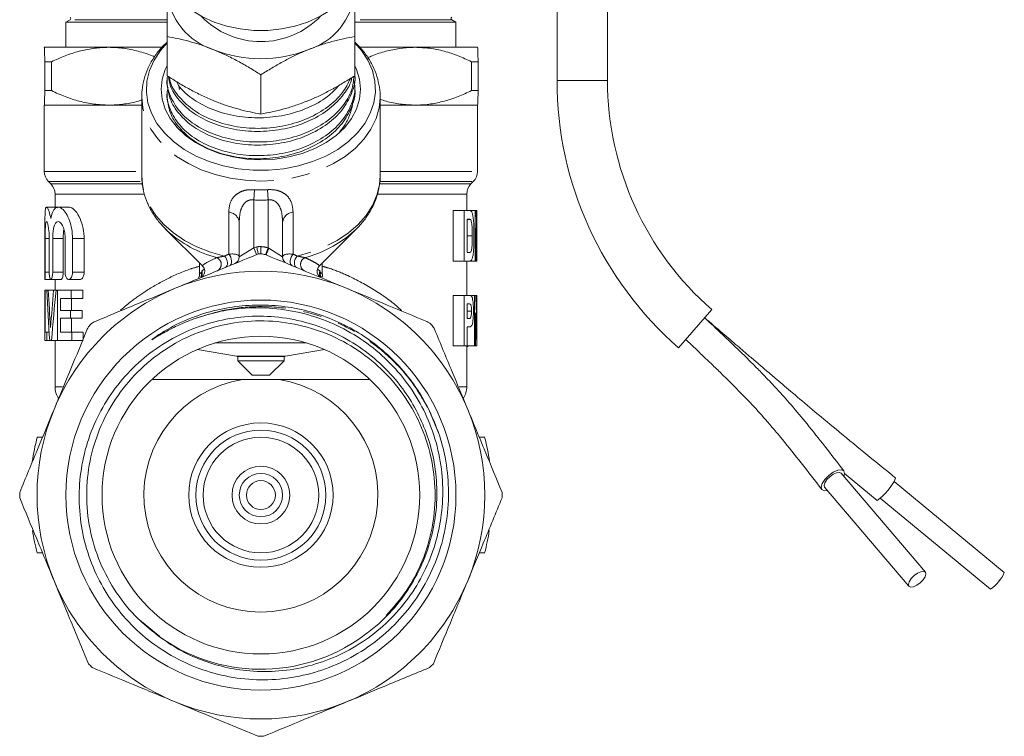
# Model space of a CAD drawing. Units: millimetres. Extents: x -43 to 594, y 4 to 332.
# Drawn here: x -37 to 31, y 208 to 257 of the extents above; entities that cross this region are included whole.
import ezdxf

# ---------------------------------------------------------------- set-up
doc = ezdxf.new("R2010")
doc.units = ezdxf.units.MM
doc.linetypes.add('PHANTOM', pattern=[12.7, 6.35, -1.27, 1.27, -1.27, 1.27, -1.27])

msp = doc.modelspace()

# ---------------------------------------------------------------- linework, layer by layer
at = {"color": 7, "linetype": 'Continuous', "lineweight": 15}
for p, q in [((0.517, 252.976), (0.517, 269.065)), ((4.017, 252.976), (4.017, 269.065)), ((-33.2, 257.178), (-33.483, 257.015)), ((-33.483, 257.015), (-33.483, 255.265)), ((-26.516, 257.015), (-33.483, 257.015)), ((-6.483, 257.015), (-13.457, 257.015)), ((-6.483, 257.015), (-6.766, 257.178)), ((-6.483, 255.265), (-6.483, 257.015)), ((-26.483, 253.299), (-26.483, 256.013)), ((-13.483, 253.299), (-13.483, 256.013)), ((-34.983, 255.265), (-34.983, 255.265)), ((-30.519, 255.265), (-34.983, 255.265)), ((-34.983, 255.265), (-34.983, 255.26)), ((-26.864, 255.265), (-30.519, 255.265)), ((-9.306, 255.265), (-13.098, 255.265)), ((-4.983, 255.265), (-9.306, 255.265)), ((-4.983, 255.265), (-4.983, 255.265)), ((-34.482, 254.265), (-34.946, 254.265)), ((-34.946, 252.265), (-34.946, 254.265)), ((-34.482, 254.265), (-34.482, 252.265)), ((-5.395, 252.265), (-5.395, 254.265)), ((-4.946, 254.265), (-5.395, 254.265)), ((-4.946, 254.265), (-4.946, 252.265)), ((-26.483, 253.073), (-26.483, 252.858)), ((-19.983, 250.645), (-19.983, 253.36)), ((-34.482, 252.265), (-34.946, 252.265)), ((-13.483, 252.385), (-13.483, 252.6)), ((-4.946, 252.265), (-5.395, 252.265)), ((-28.233, 251.842), (-28.233, 246.375)), ((-26.483, 252.127), (-26.483, 251.912)), ((-11.733, 251.842), (-11.734, 251.752)), ((-11.733, 246.375), (-11.733, 251.842)), ((-34.983, 251.269), (-34.983, 251.265)), ((-34.983, 251.265), (-34.983, 246.679)), ((-34.983, 251.265), (-34.983, 251.265)), ((-34.983, 251.265), (-28.233, 251.265)), ((-30.519, 251.265), (-34.983, 251.265)), ((-28.233, 251.265), (-30.519, 251.265)), ((-11.733, 251.265), (-4.983, 251.265)), ((-9.306, 251.265), (-11.733, 251.265)), ((-4.983, 251.265), (-9.306, 251.265)), ((-4.983, 246.679), (-4.983, 251.265)), ((-4.983, 251.265), (-4.983, 251.265)), ((-25.554, 249.618), (-25.285, 249.269)), ((-34.69, 245.972), (-34.526, 245.808)), ((-5.44, 245.808), (-5.276, 245.972)), ((-34.233, 245.101), (-34.233, 244.2)), ((-5.733, 243.963), (-5.733, 245.101)), ((-34.117, 244.2), (-34.822, 244.2)), ((-33.272, 244.2), (-34.022, 244.2)), ((-6.661, 243.963), (-6.661, 240.463)), ((-5.915, 243.963), (-6.661, 243.963)), ((-5.915, 240.463), (-5.915, 243.963)), ((-5.915, 243.963), (-5.551, 243.963)), ((-5.702, 243.372), (-5.702, 241.053)), ((-5.615, 243.372), (-5.702, 243.372)), ((-5.157, 243.963), (-5.551, 243.963)), ((-5.157, 240.463), (-5.157, 243.963)), ((-5.157, 243.963), (-5.09, 243.963)), ((-5.033, 243.963), (-5.09, 243.963)), ((-5.033, 241.625), (-5.033, 243.963)), ((-34.933, 243.211), (-34.933, 239.2)), ((-26.61, 242.708), (-24.014, 240.112)), ((-26.486, 242.587), (-26.61, 242.708)), ((-21.483, 240.755), (-21.483, 243.17)), ((-18.483, 243.17), (-18.483, 240.755)), ((-15.952, 240.112), (-13.356, 242.708)), ((-5.475, 243.34), (-5.702, 243.34)), ((-5.092, 242.745), (-5.092, 240.463)), ((-34.921, 239.7), (-34.921, 242.026)), ((-34.637, 242.026), (-34.637, 239.7)), ((-34.399, 239.7), (-34.399, 242.026)), ((-33.672, 242.026), (-33.672, 239.7)), ((-33.537, 242.026), (-33.537, 239.7)), ((-33.025, 239.7), (-33.025, 242.026)), ((-32.217, 242.026), (-32.217, 239.7)), ((-5.033, 240.463), (-5.033, 241.625)), ((-5.702, 241.053), (-5.562, 241.053)), ((-24.233, 240.331), (-24.233, 239.547)), ((-15.733, 239.55), (-15.733, 240.331)), ((-5.915, 240.463), (-6.661, 240.463)), ((-5.542, 240.463), (-5.915, 240.463)), ((-5.733, 238.09), (-5.733, 240.463)), ((-5.157, 240.463), (-5.542, 240.463)), ((-5.092, 240.463), (-5.157, 240.463)), ((-5.033, 240.463), (-5.092, 240.463)), ((-24.077, 239.532), (-24.14, 239.382)), ((-34.933, 239.2), (-34.543, 239.2)), ((-34.527, 239.2), (-33.807, 239.2)), ((-34.233, 239.2), (-34.233, 238.458)), ((-33.293, 239.2), (-32.501, 239.2)), ((-34.933, 238.458), (-34.933, 234.958)), ((-34.933, 238.458), (-34.927, 238.458)), ((-34.927, 238.458), (-34.927, 235.548)), ((-34.927, 238.458), (-34.796, 238.458)), ((-34.796, 238.458), (-34.708, 238.458)), ((-34.708, 238.458), (-34.337, 238.458)), ((-34.337, 238.458), (-34.16, 238.458)), ((-34.16, 238.458), (-34.065, 238.458)), ((-34.065, 234.958), (-34.065, 238.458)), ((-34.065, 238.458), (-33.109, 238.458)), ((-33.109, 238.458), (-33.109, 237.867)), ((-33.109, 238.458), (-32.306, 238.458)), ((-32.306, 237.867), (-32.306, 238.458)), ((-6.661, 238.09), (-6.661, 234.59)), ((-5.915, 238.09), (-6.661, 238.09)), ((-5.915, 234.59), (-5.915, 238.09)), ((-5.915, 238.09), (-5.589, 238.09)), ((-5.188, 238.09), (-5.392, 238.09)), ((-5.188, 234.59), (-5.188, 238.09)), ((-5.188, 238.09), (-5.112, 238.09)), ((-5.035, 238.09), (-5.112, 238.09)), ((-5.035, 235.752), (-5.035, 238.09)), ((-5.035, 238.09), (-5.033, 238.09)), ((-5.033, 234.59), (-5.033, 238.09)), ((-33.109, 237.867), (-33.859, 237.867)), ((-33.859, 237.867), (-33.859, 237.048)), ((-33.109, 237.867), (-32.306, 237.867)), ((-33.102, 237.048), (-33.102, 237.867)), ((-5.702, 237.499), (-5.702, 236.499)), ((-5.609, 237.499), (-5.702, 237.499)), ((-33.859, 237.048), (-33.158, 237.048)), ((-33.158, 237.048), (-33.158, 236.503)), ((-33.158, 237.048), (-32.358, 237.048)), ((-32.358, 236.503), (-32.358, 237.048)), ((-5.399, 237.001), (-5.702, 237.001)), ((-5.115, 236.872), (-5.115, 234.59)), ((11.237, 237.105), (8.937, 234.466)), ((-33.158, 236.503), (-33.859, 236.503)), ((-33.859, 236.503), (-33.859, 235.548)), ((-33.158, 236.503), (-32.358, 236.503)), ((-33.102, 235.548), (-33.102, 236.503)), ((-5.702, 236.499), (-5.597, 236.499)), ((-5.58, 235.908), (-5.702, 235.908)), ((-5.702, 235.908), (-5.702, 234.59)), ((-34.927, 235.548), (-34.808, 235.548)), ((-34.808, 235.548), (-34.808, 234.958)), ((-34.808, 235.548), (-34.641, 235.548)), ((-33.859, 235.548), (-33.084, 235.548)), ((-33.084, 235.548), (-33.084, 234.958)), ((-33.084, 235.548), (-32.28, 235.548)), ((-32.28, 235.082), (-32.28, 235.548)), ((-34.808, 234.958), (-34.933, 234.958)), ((-34.808, 234.958), (-34.602, 234.958)), ((-34.48, 234.958), (-34.602, 234.958)), ((-34.48, 234.958), (-34.065, 234.958)), ((-34.233, 234.958), (-34.233, 231.765)), ((-33.084, 234.958), (-34.065, 234.958)), ((-33.084, 234.958), (-32.28, 234.958)), ((-5.915, 234.59), (-6.661, 234.59)), ((-5.702, 234.59), (-5.915, 234.59)), ((-5.733, 231.765), (-5.733, 234.59)), ((-5.681, 234.544), (-5.733, 234.544)), ((-5.188, 234.59), (-5.702, 234.59)), ((-5.681, 234.544), (-5.614, 234.59)), ((-5.115, 234.59), (-5.188, 234.59)), ((-5.036, 234.59), (-5.115, 234.59)), ((-5.033, 234.59), (-5.036, 234.59)), ((-24.378, 234.349), (-21.677, 233.872)), ((-21.59, 233.865), (-18.376, 233.865)), ((-21.583, 233.865), (-21.583, 233.565)), ((-18.383, 233.565), (-18.383, 233.865)), ((-18.289, 233.872), (-15.588, 234.349)), ((-21.583, 233.565), (-20.583, 232.565)), ((-21.583, 233.565), (-18.383, 233.565)), ((-19.383, 232.565), (-18.383, 233.565)), ((-20.583, 232.565), (-19.383, 232.565)), ((-18.714, 232.265), (-21.252, 232.265)), ((-35.475, 228.265), (-35.103, 228.265)), ((-4.863, 228.265), (-4.491, 228.265)), ((26.023, 218.924), (20.187, 225.778)), ((20.419, 225.75), (22.69, 223.897)), ((31.486, 218.901), (23.849, 225.21)), ((19.045, 224.805), (24.881, 217.952)), ((22.894, 224.053), (30.531, 217.745)), ((-35.475, 220.265), (-35.103, 220.265)), ((-4.863, 220.265), (-4.491, 220.265)), ((-26.982, 214.478), (-28.5, 215.726))]:
    msp.add_line(p, q, dxfattribs=at)
at = {"color": 8, "linetype": 'PHANTOM', "lineweight": 0}
for p, q in [((-26.515, 257.178), (-33.2, 257.178)), ((-6.766, 257.178), (-13.452, 257.178)), ((4.017, 252.976), (0.517, 252.976)), ((-25.664, 252.609), (-25.611, 252.344)), ((-34.983, 246.679), (-28.233, 246.679)), ((-11.733, 246.679), (-4.983, 246.679)), ((-34.69, 245.972), (-28.253, 245.972)), ((-34.526, 245.808), (-28.225, 245.808)), ((-20.483, 244.702), (-20.429, 245.409)), ((-19.483, 244.702), (-19.537, 245.409)), ((-11.74, 245.808), (-5.44, 245.808)), ((-11.728, 245.972), (-5.276, 245.972)), ((-34.233, 245.101), (-28.076, 245.101)), ((-11.886, 245.101), (-5.733, 245.101)), ((-20.483, 244.702), (-20.483, 241.376)), ((-19.483, 241.374), (-19.483, 244.702)), ((-22.213, 240.944), (-22.213, 243.851)), ((-17.753, 243.851), (-17.753, 240.944)), ((-34.921, 242.026), (-34.637, 242.026)), ((-34.399, 242.026), (-33.672, 242.026)), ((-33.025, 242.026), (-32.217, 242.026)), ((-5.349, 242.204), (-5.702, 242.204)), ((-21.483, 240.755), (-20.483, 241.376)), ((-20.483, 241.376), (-20.275, 241.462)), ((-20.292, 240.914), (-20.483, 241.376)), ((-19.997, 240.965), (-19.997, 241.465)), ((-19.654, 240.905), (-19.483, 241.374)), ((-19.483, 241.374), (-19.442, 241.351)), ((-19.442, 241.351), (-18.483, 240.755)), ((-23.89, 239.914), (-23.975, 240.065)), ((-15.99, 240.068), (-16.076, 239.914)), ((-34.921, 239.7), (-34.637, 239.7)), ((-34.399, 239.7), (-33.672, 239.7)), ((-33.025, 239.7), (-32.217, 239.7)), ((-23.165, 234.795), (-16.801, 234.795)), ((-21.677, 233.872), (-18.289, 233.872)), ((-34.233, 231.765), (-33.709, 231.765)), ((-6.255, 231.765), (-5.733, 231.765)), ((-8.362, 230.188), (-7.687, 228.573))]:
    msp.add_line(p, q, dxfattribs=at)
at = {"color": 7, "linetype": 'Continuous', "lineweight": 15, "flags": 128}
for points in [[(-26.733, 261.199), (-26.714, 260.838), (-26.573, 260.166), (-26.299, 259.515), (-25.898, 258.899), (-25.376, 258.328), (-24.746, 257.816), (-24.019, 257.373), (-23.21, 257.006), (-22.336, 256.725), (-21.414, 256.534), (-20.463, 256.438), (-19.503, 256.438), (-18.552, 256.534), (-17.631, 256.725), (-16.756, 257.006), (-15.948, 257.373), (-15.221, 257.816), (-14.59, 258.328), (-14.068, 258.899), (-13.667, 259.515), (-13.393, 260.166), (-13.252, 260.838), (-13.233, 261.199)], [(-13.483, 255.573), (-13.028, 255.055), (-12.582, 254.375), (-12.268, 253.66), (-12.092, 252.921), (-12.056, 252.172), (-12.163, 251.427), (-12.408, 250.698), (-12.789, 249.999), (-13.298, 249.342), (-13.927, 248.739), (-14.663, 248.201), (-15.495, 247.736), (-16.406, 247.354), (-17.382, 247.062), (-18.403, 246.864), (-19.453, 246.764), (-20.513, 246.764), (-21.563, 246.864), (-22.585, 247.062), (-23.56, 247.354), (-24.472, 247.736), (-25.303, 248.201), (-26.04, 248.739), (-26.668, 249.342), (-27.177, 249.999), (-27.558, 250.698), (-27.804, 251.427), (-27.91, 252.172), (-27.874, 252.921), (-27.698, 253.66), (-27.384, 254.375), (-26.938, 255.055), (-26.483, 255.573)], [(-19.983, 247.477), (-20.966, 247.527), (-21.928, 247.675), (-22.851, 247.919), (-23.716, 248.252), (-24.505, 248.67), (-25.201, 249.163), (-25.792, 249.72), (-26.264, 250.332), (-26.608, 250.984), (-26.818, 251.665), (-26.888, 252.36), (-26.818, 253.055), (-26.608, 253.735), (-26.483, 254.007)], [(-13.474, 253.988), (-13.358, 253.735), (-13.149, 253.055), (-13.078, 252.36), (-13.149, 251.665), (-13.358, 250.984), (-13.702, 250.332), (-14.175, 249.72), (-14.765, 249.163), (-15.461, 248.67), (-16.25, 248.252), (-17.115, 247.919), (-18.038, 247.675), (-19, 247.527), (-19.983, 247.477)], [(-13.356, 242.708), (-13.567, 242.507), (-13.919, 242.206)], [(18.855, 224.643), (18.805, 224.82), (18.878, 225.068), (19.064, 225.35), (19.334, 225.623), (19.647, 225.846), (19.955, 225.985), (20.212, 226.018), (20.378, 225.94), (20.428, 225.764), (20.374, 225.559)], [(20.187, 225.778), (20.063, 225.836), (19.87, 225.811), (19.639, 225.707), (19.404, 225.54), (19.202, 225.335), (19.063, 225.124), (19.008, 224.938), (19.045, 224.805)], [(19.232, 224.586), (19.021, 224.566), (18.855, 224.643)], [(26.023, 218.924), (25.899, 218.982), (25.706, 218.958), (25.475, 218.854), (25.241, 218.687), (25.038, 218.482), (24.899, 218.27), (24.844, 218.084), (24.881, 217.952), (25.006, 217.894), (25.198, 217.918), (25.43, 218.022), (25.664, 218.189), (25.867, 218.394), (26.006, 218.606), (26.061, 218.792), (26.023, 218.924)]]:
    msp.add_lwpolyline(points, dxfattribs=at)
at = {"color": 8, "linetype": 'PHANTOM', "lineweight": 0, "flags": 128}
for points in [[(-19.983, 246.008), (-21.06, 246.058), (-22.118, 246.207), (-23.14, 246.452), (-24.108, 246.79), (-25.005, 247.214), (-25.817, 247.717), (-26.528, 248.291), (-27.128, 248.925), (-27.605, 249.61), (-27.952, 250.332), (-28.163, 251.081), (-28.233, 251.814)], [(-11.734, 251.752), (-11.804, 251.081), (-12.014, 250.332), (-12.361, 249.61), (-12.838, 248.925), (-13.438, 248.291), (-14.149, 247.717), (-14.961, 247.214), (-15.858, 246.79), (-16.826, 246.452), (-17.848, 246.207), (-18.906, 246.058), (-19.983, 246.008)], [(-22.493, 240.817), (-23.481, 241.091), (-24.411, 241.453), (-25.268, 241.895), (-26.038, 242.412), (-26.707, 242.995), (-27.265, 243.633), (-27.703, 244.317), (-28.013, 245.035), (-28.189, 245.775), (-28.233, 246.375)], [(-11.733, 246.375), (-11.777, 245.775), (-11.954, 245.035), (-12.263, 244.317), (-12.701, 243.633), (-13.259, 242.995), (-13.928, 242.412), (-14.698, 241.895), (-15.555, 241.453), (-16.485, 241.091), (-17.474, 240.817)], [(-22.453, 240.019), (-22.385, 240.066), (-22.335, 240.141), (-22.305, 240.24), (-22.299, 240.355), (-22.317, 240.479), (-22.357, 240.603), (-22.417, 240.718), (-22.493, 240.817)], [(-22.157, 240.142), (-22.091, 240.188), (-22.043, 240.263), (-22.016, 240.363), (-22.013, 240.479), (-22.033, 240.604), (-22.075, 240.729), (-22.137, 240.845), (-22.213, 240.944)], [(-17.81, 240.142), (-17.876, 240.188), (-17.924, 240.263), (-17.95, 240.363), (-17.953, 240.479), (-17.933, 240.604), (-17.891, 240.729), (-17.83, 240.845), (-17.753, 240.944)], [(-17.513, 240.019), (-17.581, 240.066), (-17.632, 240.141), (-17.661, 240.24), (-17.667, 240.355), (-17.649, 240.479), (-17.609, 240.603), (-17.549, 240.718), (-17.474, 240.817)]]:
    msp.add_lwpolyline(points, dxfattribs=at)
at = {"color": 7, "linetype": 'Continuous', "lineweight": 15}
for radius in [13.503, 11, 5, 4.5, 4, 2, 1.5, 1]:
    msp.add_circle((-19.983, 224.265), radius, dxfattribs=at)
for centre, radius, start, end in [((-21.89, 259.511), 4.614, 185.39271, 253.07034), ((-18.077, 259.511), 4.614, 286.92966, 354.60729), ((-33.25, 257.265), 0.1, 300, 60), ((-19.983, 261.384), 5.725, 223.72244, 316.27756), ((-6.716, 257.265), 0.1, 120, 240), ((-19.983, 263.313), 8.836, 248.419, 291.581), ((25.072, 252.976), 24.555, 180, 228.92187), ((25.072, 252.976), 21.055, 180, 228.92187), ((-33.983, 246.679), 1, 180, 225), ((-5.983, 246.679), 1, 315, 0), ((-35.233, 245.101), 1, 0, 45), ((-4.733, 245.101), 1, 135, 180), ((-21.983, 240.755), 0.5, 292.5, 0), ((-19.983, 224.265), 16.7, 90.04676, 90.64728), ((-17.983, 240.755), 0.5, 180, 247.5), ((-24.374, 239.764), 0.5, 292.5, 44.43703), ((-15.593, 239.764), 0.5, 136.00571, 247.5), ((-19.983, 224.265), 15.5, 67.5, 112.5), ((-19.983, 224.265), 15.5, 112.5, 157.5), ((-19.983, 224.265), 15.5, 22.5, 67.5), ((-21.59, 234.365), 0.5, 260, 270), ((-18.376, 234.365), 0.5, 270, 280), ((-19.983, 224.265), 8.1, 99.01245, 80.98755), ((-32.733, 231.765), 1.5, 180, 212.97452), ((-7.233, 231.765), 1.5, 327.8385, 0), ((-19.983, 224.265), 15.5, 157.5, 202.5), ((-19.983, 224.265), 15.5, 337.5, 22.5), ((-19.983, 224.265), 16, 165.52249, 171.69384), ((-19.983, 224.265), 16, 8.30616, 14.47751), ((20.357, 227.121), 3.98, 305.89288, 334.99361), ((-19.983, 224.265), 16.7, 179.35272, 180.64728), ((-19.983, 224.265), 16.7, 359.35272, 0.64728), ((-19.983, 224.265), 16, 188.7782, 194.47751), ((-19.983, 224.265), 16, 345.52249, 351.2218), ((28.779, 220.165), 2.988, 305.90206, 334.97995), ((-19.983, 224.265), 15.5, 202.5, 247.5), ((-19.983, 224.265), 15.5, 292.5, 337.5), ((-19.983, 224.265), 12.06, 233.02058, 305.72122), ((-19.983, 224.265), 16.7, 224.35272, 225.64728), ((-19.983, 224.265), 16.7, 314.35272, 315.64728), ((-19.983, 224.265), 15.5, 247.5, 292.5), ((-19.983, 224.265), 16.7, 269.35272, 270.64728)]:
    msp.add_arc(centre, radius, start, end, dxfattribs=at)
at = {"color": 8, "linetype": 'PHANTOM', "lineweight": 0}
for centre, radius, start, end in [((-22.272, 243.056), 0.797, 8.25356, 85.72062), ((-17.694, 243.056), 0.797, 94.27938, 171.74644), ((-20.965, 248.599), 8.162, 227.43745, 255.22507), ((-19.193, 249.005), 8.604, 285.32156, 307.80019), ((-19.983, 224.265), 17.2, 90.04676, 90.9711), ((-19.996, 239.965), 1.5, 70.00878, 90.04676), ((-16.477, 239.991), 3.262, 155.36374, 164.02286), ((-23.233, 240.24), 0.503, 295.21252, 68.2518), ((-16.733, 240.24), 0.503, 111.7482, 244.78748), ((-24.596, 239.584), 0.503, 336.09636, 10.49698), ((-15.37, 239.584), 0.504, 169.51093, 200.59123)]:
    msp.add_arc(centre, radius, start, end, dxfattribs=at)
for centre, major_axis, ratio, start_param, end_param in [((-19.983, 257.765), (0, 12.374), 0.666701, 3.087512, 3.195673), ((-19.983, 257.765), (0, -13.081), 0.707107, 6.229105, 6.337266), ((-19.983, 241.583), (8.249, 3.63), 0.035913, 1.82867, 1.864081), ((-22.483, 240.548), (0.997, 0.234), 0.337136, 6.204079, 7.501201), ((-17.483, 240.548), (0.997, -0.234), 0.337136, 1.923577, 3.220699), ((-19.983, 241.583), (8.249, -3.63), 0.035913, 1.277512, 1.312923), ((-19.983, 241.583), (4.248, 1.978), 0.068438, 2.705122, 2.832644), ((-19.983, 241.583), (4.248, -1.978), 0.068438, 0.308948, 0.43647)]:
    msp.add_ellipse(centre, major_axis=major_axis, ratio=ratio, start_param=start_param, end_param=end_param, dxfattribs=at)
at = {"color": 7, "linetype": 'Continuous', "lineweight": 15}
for centre, major_axis, ratio, start_param, end_param in [((-19.983, 241.602), (0, 27.048), 0.55272, 4.713256, 4.799783), ((-19.983, 240.354), (0, 26.858), 0.556627, 4.716439, 4.801547), ((-19.983, 244.841), (0, 47.257), 0.316356, 1.70629, 1.781495), ((-19.983, 246.64), (0, 47.288), 0.31615, 1.74471, 1.800628), ((-19.983, 224.461), (0, 50.067), 0.298602, 1.287473, 1.340965), ((-19.983, 223.258), (0, 47.871), 0.312297, 1.247698, 1.323902), ((-19.983, 235.318), (0, 27.048), 0.55272, 4.728459, 4.815054), ((-19.983, 234.073), (0, 26.858), 0.556627, 4.731643, 4.816821)]:
    msp.add_ellipse(centre, major_axis=major_axis, ratio=ratio, start_param=start_param, end_param=end_param, dxfattribs=at)
for points, knots in [([(-26.483, 256.013), (-26.483, 256.219), (-26.483, 256.631), (-26.483, 257.231), (-26.483, 257.814), (-26.483, 258.441), (-26.483, 258.846), (-26.483, 259.077)], [0, 0, 0, 0, 0.186076, 0.372474, 0.560127, 0.748347, 1, 1, 1, 1]), ([(-13.483, 259.077), (-13.483, 258.846), (-13.483, 258.443), (-13.483, 257.82), (-13.483, 257.24), (-13.483, 256.637), (-13.483, 256.221), (-13.483, 256.013)], [0, 0, 0, 0, 0.251653, 0.437467, 0.623872, 0.811752, 1, 1, 1, 1]), ([(-23.233, 255.097), (-23.31, 255.128), (-23.64, 255.26), (-24.223, 255.468), (-24.981, 255.692), (-25.736, 255.876), (-26.234, 255.967), (-26.483, 256.013)], [0, 0, 0, 0, 0.070043, 0.299803, 0.530825, 0.765022, 1, 1, 1, 1]), ([(-13.483, 256.013), (-13.745, 255.965), (-14.271, 255.868), (-15.078, 255.667), (-15.9, 255.42), (-16.455, 255.205), (-16.733, 255.097)], [0, 0, 0, 0, 0.247269, 0.495363, 0.746874, 1, 1, 1, 1]), ([(-34.946, 254.265), (-34.948, 254.371), (-34.955, 254.72), (-34.967, 255.137), (-34.977, 255.265), (-34.983, 255.265), (-34.983, 255.265)], [0, 0, 0, 0, 0.17832, 0.583699, 0.997073, 1, 1, 1, 1]), ([(-30.519, 255.265), (-30.565, 255.265), (-30.931, 255.262), (-31.619, 255.205), (-32.58, 255.006), (-33.54, 254.698), (-34.167, 254.41), (-34.482, 254.265)], [0, 0, 0, 0, 0.034091, 0.27131, 0.510365, 0.754479, 1, 1, 1, 1]), ([(-27.346, 254.61), (-27.399, 254.633), (-27.77, 254.797), (-28.486, 255.008), (-29.492, 255.226), (-30.175, 255.252), (-30.519, 255.265)], [0, 0, 0, 0, 0.051909, 0.362827, 0.680062, 1, 1, 1, 1]), ([(-26.483, 255.616), (-26.63, 255.475), (-26.986, 255.134), (-27.432, 254.525), (-27.826, 253.812), (-28.088, 253.067), (-28.225, 252.395), (-28.22, 251.975), (-28.219, 251.81)], [0, 0, 0, 0, 0.133039, 0.323522, 0.512079, 0.698206, 0.881876, 1, 1, 1, 1]), ([(-19.983, 253.36), (-20.245, 253.525), (-20.771, 253.857), (-21.578, 254.316), (-22.4, 254.74), (-22.955, 254.978), (-23.233, 255.097)], [0, 0, 0, 0, 0.247269, 0.495363, 0.746874, 1, 1, 1, 1]), ([(-16.733, 255.097), (-16.81, 255.065), (-17.14, 254.928), (-17.723, 254.659), (-18.481, 254.265), (-19.236, 253.832), (-19.734, 253.517), (-19.983, 253.36)], [0, 0, 0, 0, 0.070043, 0.299803, 0.530825, 0.765022, 1, 1, 1, 1]), ([(-11.735, 251.741), (-11.735, 251.746), (-11.709, 252.002), (-11.77, 252.513), (-11.929, 253.255), (-12.219, 253.974), (-12.624, 254.657), (-13.047, 255.209), (-13.368, 255.507), (-13.483, 255.614)], [0, 0, 0, 0, 0.003565, 0.181826, 0.359626, 0.537905, 0.717645, 0.899402, 1, 1, 1, 1]), ([(-9.306, 255.265), (-9.351, 255.265), (-9.712, 255.262), (-10.391, 255.206), (-11.34, 255.003), (-12.071, 254.777), (-12.479, 254.592), (-12.578, 254.547)], [0, 0, 0, 0, 0.040951, 0.325902, 0.613059, 0.906294, 1, 1, 1, 1]), ([(-5.395, 254.265), (-5.706, 254.41), (-6.33, 254.701), (-7.299, 255.013), (-8.293, 255.225), (-8.967, 255.251), (-9.306, 255.265)], [0, 0, 0, 0, 0.24596, 0.49324, 0.745545, 1, 1, 1, 1]), ([(-4.983, 255.265), (-4.983, 255.265), (-4.978, 255.265), (-4.968, 255.14), (-4.956, 254.725), (-4.948, 254.371), (-4.946, 254.265)], [0, 0, 0, 0, 0.002927, 0.407935, 0.821681, 1, 1, 1, 1]), ([(-13.536, 253.266), (-13.571, 252.943), (-13.652, 252.213), (-14.291, 251.156), (-15.311, 250.158), (-16.678, 249.368), (-18.273, 248.858), (-19.964, 248.662), (-21.656, 248.777), (-23.255, 249.196), (-24.624, 249.897), (-25.671, 250.817), (-26.301, 251.89), (-26.559, 252.742), (-26.458, 253.202), (-26.442, 253.273)], [0, 0, 0, 0, 0.065183, 0.14743, 0.229678, 0.314833, 0.399988, 0.482236, 0.564483, 0.649639, 0.734794, 0.817042, 0.899289, 0.984444, 1, 1, 1, 1]), ([(-13.549, 252.965), (-13.523, 252.848), (-13.404, 252.315), (-13.651, 251.36), (-14.276, 250.211), (-15.315, 249.212), (-16.677, 248.422), (-18.273, 247.912), (-19.964, 247.717), (-21.656, 247.831), (-23.255, 248.251), (-24.624, 248.952), (-25.67, 249.872), (-26.307, 250.945), (-26.561, 251.852), (-26.44, 252.367), (-26.411, 252.493)], [0, 0, 0, 0, 0.022639, 0.103288, 0.181183, 0.259078, 0.339727, 0.420375, 0.49827, 0.576165, 0.656814, 0.737463, 0.815357, 0.893252, 0.973901, 1, 1, 1, 1]), ([(-26.483, 253.299), (-26.221, 253.133), (-25.695, 252.801), (-24.889, 252.342), (-24.067, 251.919), (-23.512, 251.681), (-23.233, 251.561)], [0, 0, 0, 0, 0.247269, 0.495363, 0.746874, 1, 1, 1, 1]), ([(-26.481, 252.858), (-26.438, 252.468), (-26.354, 251.698), (-25.679, 250.624), (-24.655, 249.701), (-23.288, 248.994), (-21.694, 248.568), (-20.002, 248.446), (-18.31, 248.635), (-16.711, 249.138), (-15.343, 249.922), (-14.292, 250.916), (-13.674, 252.062), (-13.408, 252.904), (-13.485, 253.326), (-13.486, 253.33)], [0, 0, 0, 0, 0.083847, 0.165733, 0.247619, 0.3324, 0.41718, 0.499066, 0.580952, 0.665733, 0.750514, 0.8324, 0.914285, 0.999066, 1, 1, 1, 1]), ([(-26.37, 253.229), (-26.344, 253.033), (-26.267, 252.459), (-25.67, 251.571), (-24.657, 250.646), (-23.288, 249.939), (-21.694, 249.513), (-20.003, 249.392), (-18.31, 249.58), (-16.713, 250.083), (-15.333, 250.867), (-14.328, 251.865), (-13.773, 252.66), (-13.696, 253.118), (-13.687, 253.172)], [0, 0, 0, 0, 0.047724, 0.140409, 0.233093, 0.329055, 0.425016, 0.517701, 0.610385, 0.706347, 0.802308, 0.894993, 0.987678, 1, 1, 1, 1]), ([(-13.789, 253.108), (-13.952, 252.773), (-14.302, 252.053), (-15.32, 251.105), (-16.676, 250.312), (-18.273, 249.803), (-19.963, 249.608), (-21.656, 249.722), (-23.253, 250.142), (-24.631, 250.842), (-25.645, 251.764), (-26.223, 252.578), (-26.302, 253.077), (-26.321, 253.198)], [0, 0, 0, 0, 0.084324, 0.181105, 0.281307, 0.38151, 0.478291, 0.575071, 0.675274, 0.775476, 0.872257, 0.969038, 1, 1, 1, 1]), ([(-16.733, 251.561), (-16.656, 251.593), (-16.326, 251.73), (-15.743, 251.999), (-14.985, 252.393), (-14.23, 252.826), (-13.732, 253.141), (-13.483, 253.299)], [0, 0, 0, 0, 0.070043, 0.299803, 0.530825, 0.765022, 1, 1, 1, 1]), ([(-34.983, 251.265), (-34.983, 251.265), (-34.978, 251.265), (-34.967, 251.39), (-34.955, 251.805), (-34.948, 252.158), (-34.946, 252.265)], [0, 0, 0, 0, 0.002927, 0.407935, 0.821681, 1, 1, 1, 1]), ([(-34.482, 252.265), (-34.167, 252.12), (-33.534, 251.829), (-32.553, 251.517), (-31.545, 251.305), (-30.862, 251.278), (-30.519, 251.265)], [0, 0, 0, 0, 0.24596, 0.49324, 0.745545, 1, 1, 1, 1]), ([(-26.481, 251.913), (-26.438, 251.523), (-26.354, 250.752), (-25.679, 249.679), (-24.655, 248.755), (-23.288, 248.048), (-21.694, 247.622), (-20.002, 247.501), (-18.31, 247.689), (-16.711, 248.192), (-15.343, 248.977), (-14.292, 249.971), (-13.674, 251.117), (-13.408, 251.958), (-13.485, 252.38), (-13.486, 252.385)], [0, 0, 0, 0, 0.083847, 0.165733, 0.247619, 0.3324, 0.41718, 0.499066, 0.580952, 0.665733, 0.750514, 0.8324, 0.914285, 0.999066, 1, 1, 1, 1]), ([(-25.838, 252.898), (-25.771, 252.777), (-25.506, 252.3), (-24.636, 251.597), (-23.293, 250.883), (-21.692, 250.459), (-20.003, 250.337), (-18.308, 250.525), (-16.718, 251.032), (-15.403, 251.752), (-14.817, 252.373), (-14.56, 252.644)], [0, 0, 0, 0, 0.041016, 0.16167, 0.28659, 0.41151, 0.532163, 0.652817, 0.777737, 0.902657, 1, 1, 1, 1]), ([(-9.306, 251.265), (-9.261, 251.265), (-8.9, 251.267), (-8.221, 251.324), (-7.272, 251.524), (-6.325, 251.832), (-5.706, 252.12), (-5.395, 252.265)], [0, 0, 0, 0, 0.034091, 0.27131, 0.510365, 0.754479, 1, 1, 1, 1]), ([(-4.946, 252.265), (-4.948, 252.158), (-4.955, 251.81), (-4.968, 251.393), (-4.978, 251.265), (-4.983, 251.265), (-4.983, 251.265)], [0, 0, 0, 0, 0.1783201, 0.5836988, 0.9970727, 1, 1, 1, 1]), ([(-30.519, 251.265), (-30.473, 251.265), (-30.107, 251.267), (-29.42, 251.33), (-28.702, 251.458), (-28.311, 251.589), (-28.233, 251.615)], [0, 0, 0, 0, 0.059863, 0.476406, 0.896175, 1, 1, 1, 1]), ([(-23.233, 251.561), (-23.156, 251.53), (-22.826, 251.398), (-22.243, 251.19), (-21.485, 250.966), (-20.73, 250.783), (-20.232, 250.691), (-19.983, 250.645)], [0, 0, 0, 0, 0.070043, 0.299803, 0.530825, 0.765022, 1, 1, 1, 1]), ([(-19.983, 250.645), (-19.721, 250.693), (-19.195, 250.79), (-18.389, 250.991), (-17.567, 251.238), (-17.012, 251.453), (-16.733, 251.561)], [0, 0, 0, 0, 0.247269, 0.495363, 0.746874, 1, 1, 1, 1]), ([(-14.531, 249.399), (-14.377, 249.6), (-14.052, 250.023), (-13.767, 250.742), (-13.623, 251.267), (-13.636, 251.54), (-13.637, 251.552)], [0, 0, 0, 0, 0.301273, 0.637974, 0.984437, 1, 1, 1, 1]), ([(-11.733, 251.672), (-11.595, 251.625), (-11.13, 251.465), (-10.318, 251.309), (-9.644, 251.28), (-9.306, 251.265)], [0, 0, 0, 0, 0.174191, 0.585344, 1, 1, 1, 1]), ([(-28.218, 246.403), (-28.221, 246.254), (-28.228, 245.853), (-28.101, 245.206), (-27.857, 244.478), (-27.489, 243.783), (-27.035, 243.141), (-26.656, 242.764), (-26.475, 242.583)], [0, 0, 0, 0, 0.10691, 0.287058, 0.467305, 0.648738, 0.832082, 1, 1, 1, 1]), ([(-13.947, 242.186), (-13.933, 242.195), (-13.672, 242.38), (-13.247, 242.803), (-12.692, 243.452), (-12.264, 244.155), (-11.95, 244.891), (-11.778, 245.646), (-11.711, 246.176), (-11.736, 246.446), (-11.738, 246.463)], [0, 0, 0, 0, 0.009064, 0.17612, 0.342337, 0.507086, 0.669834, 0.830395, 0.989078, 1, 1, 1, 1]), ([(-34.527, 243.413), (-34.568, 243.588), (-34.649, 243.937), (-34.774, 244.198), (-34.867, 244.221), (-34.919, 243.982), (-34.933, 243.625), (-34.932, 243.314), (-34.932, 243.211)], [0, 0, 0, 0, 0.184471, 0.368927, 0.553018, 0.733842, 0.912528, 1, 1, 1, 1]), ([(-34.9, 244.006), (-34.9, 244.008), (-34.898, 244.059), (-34.891, 244.128), (-34.881, 244.194), (-34.872, 244.194), (-34.868, 244.193)], [0, 0, 0, 0, 0.014366, 0.383496, 0.753242, 1, 1, 1, 1]), ([(-33.025, 242.026), (-33.037, 242.249), (-33.06, 242.696), (-33.23, 243.298), (-33.47, 243.796), (-33.766, 244.139), (-34.068, 244.246), (-34.32, 244.067), (-34.46, 243.727), (-34.514, 243.473), (-34.527, 243.413)], [0, 0, 0, 0, 0.120636, 0.240987, 0.368689, 0.511281, 0.663402, 0.8139, 0.955911, 1, 1, 1, 1]), ([(-34.117, 244.173), (-34.109, 244.187), (-34.097, 244.206), (-34.078, 244.17), (-34.072, 244.159)], [0, 0, 0, 0, 0.695775, 1, 1, 1, 1]), ([(-33.272, 244.18), (-33.254, 244.186), (-33.143, 244.222), (-32.895, 244.037), (-32.57, 243.614), (-32.311, 242.957), (-32.221, 242.38), (-32.217, 242.077), (-32.217, 242.026)], [0, 0, 0, 0, 0.044906, 0.271101, 0.509581, 0.745919, 0.957115, 1, 1, 1, 1]), ([(-5.475, 243.34), (-5.497, 243.351), (-5.53, 243.368), (-5.578, 243.37), (-5.603, 243.371), (-5.615, 243.372)], [0, 0, 0, 0, 0.497153, 0.748519, 1, 1, 1, 1]), ([(-5.551, 243.963), (-5.507, 243.96), (-5.433, 243.957), (-5.351, 243.811), (-5.297, 243.566), (-5.252, 243.169), (-5.233, 242.681), (-5.231, 242.32), (-5.231, 242.177)], [0, 0, 0, 0, 0.193609, 0.323135, 0.452437, 0.597517, 0.840611, 1, 1, 1, 1]), ([(-34.921, 242.026), (-34.92, 242.158), (-34.919, 242.421), (-34.909, 242.772), (-34.89, 243.039), (-34.857, 243.192), (-34.811, 243.215), (-34.756, 243.104), (-34.7, 242.869), (-34.656, 242.538), (-34.639, 242.238), (-34.637, 242.066), (-34.637, 242.026)], [0, 0, 0, 0, 0.106836, 0.213673, 0.320475, 0.42728, 0.53441, 0.642362, 0.751201, 0.860011, 0.967391, 1, 1, 1, 1]), ([(-34.399, 242.026), (-34.396, 242.154), (-34.389, 242.41), (-34.336, 242.753), (-34.251, 243.018), (-34.135, 243.181), (-33.992, 243.22), (-33.835, 243.118), (-33.686, 242.876), (-33.578, 242.528), (-33.54, 242.222), (-33.538, 242.057), (-33.537, 242.026)], [0, 0, 0, 0, 0.100938, 0.201833, 0.303981, 0.409618, 0.520282, 0.636225, 0.754741, 0.869608, 0.975052, 1, 1, 1, 1]), ([(-5.349, 242.204), (-5.35, 242.319), (-5.351, 242.571), (-5.363, 242.899), (-5.394, 243.149), (-5.431, 243.286), (-5.462, 243.324), (-5.475, 243.34)], [0, 0, 0, 0, 0.250495, 0.547775, 0.709508, 0.872112, 1, 1, 1, 1]), ([(-33.622, 242.629), (-33.622, 242.629), (-33.649, 242.532), (-33.665, 242.313), (-33.67, 242.104), (-33.672, 242.026)], [0, 0, 0, 0, 0.000115, 0.626694, 1, 1, 1, 1]), ([(-5.562, 241.053), (-5.53, 241.054), (-5.482, 241.055), (-5.426, 241.134), (-5.392, 241.254), (-5.362, 241.512), (-5.351, 241.838), (-5.35, 242.103), (-5.349, 242.204)], [0, 0, 0, 0, 0.2116832, 0.3237057, 0.4363298, 0.5387253, 0.8246038, 1, 1, 1, 1]), ([(-5.231, 242.177), (-5.234, 241.902), (-5.238, 241.475), (-5.279, 240.969), (-5.333, 240.677), (-5.417, 240.481), (-5.495, 240.47), (-5.542, 240.463)], [0, 0, 0, 0, 0.317031, 0.492653, 0.637829, 0.782965, 1, 1, 1, 1]), ([(-20.172, 240.964), (-20.173, 240.969), (-20.175, 240.98), (-20.192, 241.064), (-20.218, 241.187), (-20.246, 241.325), (-20.266, 241.42), (-20.274, 241.46), (-20.275, 241.462)], [0, 0, 0, 0, 0.2098798, 0.4197001, 0.6312254, 0.8463877, 0.9906454, 1, 1, 1, 1]), ([(-20.172, 240.964), (-21.115, 240.573), (-23.012, 239.787), (-24.944, 238.987), (-25.915, 238.585)], [0, 0, 0, 0, 0.497308, 1, 1, 1, 1]), ([(-19.613, 240.889), (-19.708, 240.92), (-19.833, 240.961), (-19.965, 240.964), (-19.997, 240.965)], [0, 0, 0, 0, 0.7624826, 1, 1, 1, 1]), ([(-14.052, 238.585), (-14.976, 238.968), (-16.845, 239.742), (-18.684, 240.504), (-19.613, 240.889)], [0, 0, 0, 0, 0.4943705, 1, 1, 1, 1]), ([(-34.933, 239.212), (-34.933, 239.205), (-34.933, 239.191), (-34.93, 239.242), (-34.926, 239.341), (-34.922, 239.481), (-34.921, 239.609), (-34.921, 239.682), (-34.921, 239.7)], [0, 0, 0, 0, 0.1881101, 0.3761819, 0.5643336, 0.7525835, 0.9407989, 1, 1, 1, 1]), ([(-34.637, 239.7), (-34.636, 239.644), (-34.634, 239.534), (-34.617, 239.386), (-34.591, 239.272), (-34.556, 239.205), (-34.516, 239.192), (-34.474, 239.239), (-34.437, 239.34), (-34.41, 239.483), (-34.4, 239.611), (-34.399, 239.684), (-34.399, 239.7)], [0, 0, 0, 0, 0.104254, 0.20848, 0.313521, 0.420574, 0.530069, 0.641536, 0.753346, 0.863178, 0.969439, 1, 1, 1, 1]), ([(-33.672, 239.7), (-33.673, 239.661), (-33.674, 239.569), (-33.692, 239.431), (-33.722, 239.305), (-33.761, 239.226), (-33.792, 239.191), (-33.806, 239.201), (-33.807, 239.201)], [0, 0, 0, 0, 0.1452251, 0.3481803, 0.5548978, 0.7688793, 0.9898685, 1, 1, 1, 1]), ([(-33.537, 239.7), (-33.535, 239.647), (-33.531, 239.543), (-33.496, 239.403), (-33.443, 239.29), (-33.372, 239.214), (-33.284, 239.189), (-33.19, 239.228), (-33.104, 239.334), (-33.045, 239.489), (-33.026, 239.621), (-33.026, 239.689), (-33.025, 239.7)], [0, 0, 0, 0, 0.093972, 0.18782, 0.285063, 0.39096, 0.507302, 0.632407, 0.759268, 0.877151, 0.979675, 1, 1, 1, 1]), ([(-32.217, 239.7), (-32.218, 239.66), (-32.222, 239.572), (-32.254, 239.443), (-32.309, 239.325), (-32.386, 239.238), (-32.455, 239.194), (-32.493, 239.204), (-32.501, 239.206)], [0, 0, 0, 0, 0.141282, 0.313764, 0.498337, 0.706349, 0.941875, 1, 1, 1, 1]), ([(-24.236, 239.544), (-24.235, 239.54), (-24.225, 239.485), (-24.247, 239.403), (-24.282, 239.336), (-24.293, 239.315)], [0, 0, 0, 0, 0.057599, 0.692496, 1, 1, 1, 1]), ([(-15.798, 239.352), (-15.836, 239.394), (-15.884, 239.447), (-15.887, 239.515), (-15.888, 239.529)], [0, 0, 0, 0, 0.801223, 1, 1, 1, 1]), ([(-15.692, 239.363), (-15.705, 239.391), (-15.733, 239.45), (-15.728, 239.516), (-15.725, 239.55)], [0, 0, 0, 0, 0.4763572, 1, 1, 1, 1]), ([(-25.915, 238.585), (-26.785, 238.224), (-28.65, 237.452), (-30.485, 236.692), (-31.464, 236.287)], [0, 0, 0, 0, 0.466853, 1, 1, 1, 1]), ([(-8.503, 236.287), (-9.415, 236.664), (-11.249, 237.424), (-13.114, 238.197), (-14.052, 238.585)], [0, 0, 0, 0, 0.497452, 1, 1, 1, 1]), ([(-5.589, 238.09), (-5.555, 238.089), (-5.505, 238.087), (-5.443, 238.074), (-5.415, 238.051), (-5.4, 238.039)], [0, 0, 0, 0, 0.4981052, 0.7482753, 1, 1, 1, 1]), ([(-5.4, 238.039), (-5.381, 238.003), (-5.341, 237.93), (-5.301, 237.703), (-5.274, 237.393), (-5.271, 237.15), (-5.27, 237.01)], [0, 0, 0, 0, 0.22358, 0.448047, 0.682096, 1, 1, 1, 1]), ([(-24.534, 236.494), (-24.651, 236.451), (-24.895, 236.363), (-25.272, 236.211), (-25.682, 236.032), (-26.14, 235.812), (-26.684, 235.525), (-27.118, 235.269), (-27.4, 235.096), (-27.475, 235.051), (-27.508, 235.032), (-27.524, 235.024), (-27.531, 235.02), (-27.535, 235.019), (-27.538, 235.018), (-27.54, 235.017), (-27.541, 235.017), (-27.541, 235.018), (-27.541, 235.018), (-27.541, 235.019), (-27.54, 235.021), (-27.532, 235.03), (-27.494, 235.062), (-27.333, 235.184), (-26.665, 235.639), (-25.719, 236.153), (-24.31, 236.735), (-22.852, 237.163), (-21.049, 237.429), (-19.225, 237.441), (-17.418, 237.2), (-15.662, 236.711), (-13.991, 235.983), (-12.437, 235.03), (-11.029, 233.872), (-9.889, 232.626), (-8.977, 231.36), (-8.533, 230.518), (-8.31, 230.095)], [0, 0, 0, 0, 0.014413, 0.029968, 0.047026, 0.066209, 0.088774, 0.118191, 0.124539, 0.127133, 0.12838, 0.129003, 0.129221, 0.129373, 0.129517, 0.129586, 0.12964, 0.129677, 0.129715, 0.12976, 0.129837, 0.13008, 0.1312, 0.135648, 0.153415, 0.224643, 0.259607, 0.329662, 0.399716, 0.46977, 0.539824, 0.609877, 0.67993, 0.749982, 0.820034, 0.890088, 0.944712, 1, 1, 1, 1]), ([(-27.238, 214.631), (-26.781, 214.302), (-25.86, 213.638), (-24.324, 212.901), (-22.699, 212.368), (-20.913, 212.053), (-18.967, 212.011), (-16.94, 212.313), (-14.976, 212.954), (-13.148, 213.906), (-11.478, 215.168), (-10.045, 216.69), (-8.878, 218.447), (-8.03, 220.359), (-7.511, 222.403), (-7.334, 224.497), (-7.51, 226.622), (-8.038, 228.683), (-8.914, 230.647), (-10.097, 232.422), (-11.575, 233.986), (-13.283, 235.279), (-15.207, 236.285), (-17.267, 236.953), (-19.435, 237.272), (-21.388, 237.223), (-23.103, 236.946), (-24.055, 236.645), (-24.534, 236.494)], [0, 0, 0, 0, 0.032401, 0.065445, 0.097847, 0.130891, 0.169745, 0.209727, 0.248571, 0.288495, 0.328111, 0.368875, 0.408525, 0.449326, 0.48897, 0.529724, 0.570034, 0.611506, 0.651953, 0.693573, 0.734015, 0.775599, 0.816605, 0.858785, 0.900028, 0.942467, 0.971042, 1, 1, 1, 1]), ([(-5.399, 237.001), (-5.4, 237.069), (-5.402, 237.189), (-5.423, 237.336), (-5.449, 237.435), (-5.51, 237.508), (-5.565, 237.503), (-5.609, 237.499)], [0, 0, 0, 0, 0.1776, 0.313403, 0.449117, 0.570961, 1, 1, 1, 1]), ([(-8.31, 230.095), (-8.083, 229.581), (-7.625, 228.543), (-7.163, 226.74), (-6.937, 224.711), (-7.069, 222.52), (-7.57, 220.363), (-8.421, 218.344), (-9.608, 216.485), (-11.073, 214.874), (-12.802, 213.522), (-14.713, 212.49), (-16.789, 211.787), (-18.931, 211.448), (-21.115, 211.478), (-23.236, 211.87), (-25.275, 212.62), (-27.139, 213.689), (-28.813, 215.069), (-30.216, 216.694), (-31.331, 218.547), (-32.107, 220.537), (-32.54, 222.643), (-32.612, 224.769), (-32.323, 226.895), (-31.688, 228.923), (-30.711, 230.828), (-29.441, 232.519), (-27.894, 233.981), (-26.145, 235.15), (-24.206, 236.016), (-22.17, 236.539), (-20.056, 236.71), (-17.971, 236.524), (-15.935, 235.985), (-14.041, 235.122), (-12.303, 233.943), (-10.883, 232.581), (-9.758, 231.101), (-8.918, 229.593), (-8.294, 227.972), (-7.884, 226.186), (-7.744, 224.228), (-7.945, 222.18), (-8.491, 220.175), (-9.36, 218.313), (-10.541, 216.618), (-11.766, 215.352), (-12.631, 214.706), (-12.942, 214.474)], [0, 0, 0, 0, 0.017456, 0.035212, 0.057628, 0.080694, 0.10311, 0.126184, 0.148456, 0.171379, 0.193564, 0.216392, 0.238577, 0.261411, 0.283474, 0.306184, 0.328137, 0.350728, 0.372682, 0.395276, 0.41713, 0.439626, 0.461349, 0.483701, 0.505424, 0.52778, 0.549424, 0.571706, 0.593198, 0.615313, 0.636805, 0.658921, 0.680356, 0.702424, 0.723684, 0.745562, 0.766823, 0.788701, 0.806407, 0.824471, 0.842176, 0.86024, 0.881271, 0.902911, 0.923941, 0.945591, 0.966451, 0.987921, 1, 1, 1, 1]), ([(-5.597, 236.499), (-5.551, 236.491), (-5.492, 236.482), (-5.436, 236.609), (-5.413, 236.723), (-5.4, 236.86), (-5.399, 236.956), (-5.399, 237.001)], [0, 0, 0, 0, 0.464422, 0.600461, 0.736252, 0.876735, 1, 1, 1, 1]), ([(-5.27, 237.01), (-5.272, 236.843), (-5.276, 236.562), (-5.313, 236.24), (-5.359, 236.037), (-5.443, 235.91), (-5.524, 235.909), (-5.58, 235.908)], [0, 0, 0, 0, 0.240393, 0.40498, 0.542389, 0.680196, 1, 1, 1, 1]), ([(-27.238, 214.631), (-27.669, 214.984), (-28.697, 215.826), (-30.046, 217.487), (-31.184, 219.581), (-31.89, 221.894), (-32.121, 224.283), (-31.885, 226.629), (-31.209, 228.873), (-30.103, 230.969), (-28.579, 232.838), (-26.714, 234.367), (-24.621, 235.479), (-22.378, 236.16), (-20.034, 236.403), (-17.643, 236.178), (-15.33, 235.478), (-13.228, 234.348), (-11.414, 232.856), (-9.918, 231.046), (-8.783, 228.948), (-8.076, 226.636), (-7.845, 224.246), (-8.08, 221.9), (-8.762, 219.661), (-9.81, 217.609), (-10.819, 216.469), (-11.304, 215.921)], [0, 0, 0, 0, 0.028716, 0.068394, 0.109381, 0.150917, 0.192176, 0.232367, 0.271678, 0.312308, 0.353751, 0.395194, 0.435823, 0.475134, 0.515326, 0.556585, 0.59812, 0.639107, 0.678785, 0.718463, 0.75945, 0.800985, 0.842245, 0.882436, 0.921747, 0.962377, 1, 1, 1, 1]), ([(-31.464, 236.287), (-31.552, 236.241), (-31.728, 236.149), (-31.908, 235.945), (-31.978, 235.801), (-32.005, 235.745)], [0, 0, 0, 0, 0.380413, 0.761493, 1, 1, 1, 1]), ([(-7.961, 235.745), (-8.007, 235.833), (-8.099, 236.01), (-8.303, 236.19), (-8.447, 236.26), (-8.503, 236.287)], [0, 0, 0, 0, 0.3804126, 0.7614934, 1, 1, 1, 1]), ([(20.382, 225.934), (19.94, 226.51), (19.113, 227.588), (17.903, 229.111), (16.798, 230.43), (15.812, 231.538), (14.975, 232.428), (14.294, 233.122), (13.654, 233.76), (12.903, 234.492), (11.911, 235.441), (11.16, 236.147), (10.744, 236.539)], [0, 0, 0, 0, 0.166562, 0.311747, 0.435551, 0.538457, 0.620872, 0.682962, 0.732067, 0.799437, 0.888716, 1, 1, 1, 1]), ([(23.964, 225.439), (23.23, 226.037), (21.852, 227.158), (19.928, 228.74), (18.284, 230.112), (16.916, 231.264), (15.861, 232.159), (15.084, 232.82), (14.458, 233.354), (13.787, 233.928), (12.948, 234.646), (11.912, 235.536), (11.156, 236.186), (10.744, 236.539)], [0, 0, 0, 0, 0.165211, 0.309812, 0.433854, 0.537378, 0.620372, 0.673835, 0.714435, 0.763163, 0.826997, 0.905943, 1, 1, 1, 1]), ([(-32.005, 235.745), (-32.383, 234.833), (-33.142, 232.999), (-33.915, 231.134), (-34.303, 230.196)], [0, 0, 0, 0, 0.4974522, 1, 1, 1, 1]), ([(-5.663, 230.196), (-6.024, 231.067), (-6.796, 232.932), (-7.556, 234.767), (-7.961, 235.745)], [0, 0, 0, 0, 0.466853, 1, 1, 1, 1]), ([(9.43, 235.032), (9.675, 234.801), (10.119, 234.382), (10.742, 233.791), (11.234, 233.322), (11.635, 232.936), (12.007, 232.575), (12.454, 232.135), (13.104, 231.486), (13.969, 230.591), (15.032, 229.419), (16.212, 228.024), (17.501, 226.408), (18.379, 225.263), (18.85, 224.649)], [0, 0, 0, 0, 0.066702, 0.121136, 0.170291, 0.20198, 0.231924, 0.27388, 0.32761, 0.417241, 0.527767, 0.660836, 0.818149, 1, 1, 1, 1]), ([(-21.252, 232.265), (-21.678, 232.265), (-22.869, 232.265), (-24.726, 232.265), (-26.326, 232.265), (-27.211, 232.265), (-27.436, 232.265)], [0, 0, 0, 0, 0.189768, 0.531494, 0.881092, 1, 1, 1, 1]), ([(-12.52, 232.265), (-13.117, 232.265), (-14.394, 232.265), (-16.11, 232.265), (-17.597, 232.265), (-18.34, 232.265), (-18.714, 232.265)], [0, 0, 0, 0, 0.312899, 0.669554, 0.833826, 1, 1, 1, 1]), ([(-34.303, 230.196), (-34.686, 229.272), (-35.486, 227.341), (-36.272, 225.443), (-36.682, 224.454)], [0, 0, 0, 0, 0.478564, 1, 1, 1, 1]), ([(-3.284, 224.454), (-3.675, 225.397), (-4.461, 227.294), (-5.261, 229.226), (-5.663, 230.196)], [0, 0, 0, 0, 0.497308, 1, 1, 1, 1]), ([(-36.682, 224.076), (-36.291, 223.133), (-35.505, 221.236), (-34.705, 219.304), (-34.303, 218.333)], [0, 0, 0, 0, 0.4973079, 1, 1, 1, 1]), ([(-5.663, 218.333), (-5.302, 219.204), (-4.502, 221.135), (-3.716, 223.034), (-3.284, 224.076)], [0, 0, 0, 0, 0.450873, 1, 1, 1, 1]), ([(-34.303, 218.333), (-33.943, 217.463), (-33.143, 215.531), (-32.356, 213.633), (-31.924, 212.59)], [0, 0, 0, 0, 0.450873, 1, 1, 1, 1]), ([(-8.042, 212.59), (-7.651, 213.534), (-6.865, 215.431), (-6.065, 217.362), (-5.663, 218.333)], [0, 0, 0, 0, 0.497308, 1, 1, 1, 1]), ([(-31.658, 212.324), (-30.714, 211.933), (-28.817, 211.147), (-26.886, 210.347), (-25.915, 209.945)], [0, 0, 0, 0, 0.497308, 1, 1, 1, 1]), ([(-14.052, 209.945), (-13.181, 210.305), (-11.25, 211.105), (-9.351, 211.892), (-8.309, 212.324)], [0, 0, 0, 0, 0.450873, 1, 1, 1, 1]), ([(-25.915, 209.945), (-25.044, 209.584), (-23.113, 208.784), (-21.214, 207.998), (-20.172, 207.566)], [0, 0, 0, 0, 0.450873, 1, 1, 1, 1]), ([(-19.794, 207.566), (-18.851, 207.957), (-16.954, 208.743), (-15.022, 209.543), (-14.052, 209.945)], [0, 0, 0, 0, 0.4973079, 1, 1, 1, 1])]:
    msp.add_open_spline(points, degree=3, knots=knots, dxfattribs=at)
at = {"color": 8, "linetype": 'PHANTOM', "lineweight": 0}
for points, knots in [([(-22.213, 243.851), (-22.188, 244.109), (-22.145, 244.546), (-21.803, 245.014), (-21.397, 245.276), (-20.938, 245.416), (-20.597, 245.411), (-20.429, 245.409)], [0, 0, 0, 0, 0.322911, 0.547916, 0.705451, 0.854279, 1, 1, 1, 1]), ([(-19.537, 245.409), (-19.39, 245.412), (-19.07, 245.42), (-18.755, 245.334), (-18.438, 245.198), (-18.12, 244.973), (-17.812, 244.5), (-17.774, 244.085), (-17.753, 243.851)], [0, 0, 0, 0, 0.1280294, 0.2770815, 0.3020544, 0.481602, 0.7068165, 1, 1, 1, 1]), ([(-20.483, 244.702), (-20.556, 244.708), (-20.65, 244.714), (-20.817, 244.679), (-20.924, 244.631), (-21.082, 244.519), (-21.264, 244.307), (-21.45, 243.837), (-21.47, 243.423), (-21.483, 243.17)], [0, 0, 0, 0, 0.092834, 0.121374, 0.226268, 0.250545, 0.399367, 0.633554, 1, 1, 1, 1]), ([(-18.483, 243.17), (-18.494, 243.4), (-18.512, 243.794), (-18.679, 244.266), (-18.891, 244.538), (-19.09, 244.657), (-19.258, 244.708), (-19.385, 244.715), (-19.467, 244.705), (-19.483, 244.702)], [0, 0, 0, 0, 0.333877, 0.571188, 0.742612, 0.838248, 0.893524, 0.978417, 1, 1, 1, 1]), ([(-24.005, 240.123), (-24.011, 240.141), (-24.025, 240.181), (-23.767, 240.352), (-23.328, 240.568), (-23.047, 240.707)], [0, 0, 0, 0, 0.2259425, 0.5034345, 1, 1, 1, 1]), ([(-23.047, 240.707), (-22.995, 240.715), (-22.872, 240.735), (-22.662, 240.779), (-22.521, 240.811), (-22.493, 240.817)], [0, 0, 0, 0, 0.365101, 0.87212, 1, 1, 1, 1]), ([(-17.474, 240.817), (-17.445, 240.811), (-17.284, 240.775), (-17.075, 240.731), (-16.957, 240.712), (-16.92, 240.707)], [0, 0, 0, 0, 0.1279803, 0.726717, 1, 1, 1, 1]), ([(-16.92, 240.707), (-16.834, 240.666), (-16.577, 240.542), (-16.241, 240.37), (-16.006, 240.223), (-15.907, 240.139), (-15.955, 240.127), (-15.965, 240.124)], [0, 0, 0, 0, 0.137064, 0.411341, 0.687337, 0.935355, 1, 1, 1, 1]), ([(-29.696, 237.066), (-29.47, 237.261), (-28.933, 237.724), (-27.882, 238.462), (-26.511, 239.244), (-25.243, 239.814), (-24.442, 240.048), (-24.233, 240.108)], [0, 0, 0, 0, 0.153866, 0.366452, 0.632902, 0.904438, 1, 1, 1, 1]), ([(-15.733, 240.11), (-15.548, 240.057), (-14.934, 239.88), (-13.673, 239.351), (-12.034, 238.453), (-10.834, 237.6), (-10.305, 237.102), (-10.256, 237.056)], [0, 0, 0, 0, 0.084472, 0.280059, 0.617725, 0.964525, 1, 1, 1, 1]), ([(-24.225, 239.546), (-24.228, 239.547), (-24.269, 239.564), (-24.182, 239.622), (-24.101, 239.676)], [0, 0, 0, 0, 0.06155, 1, 1, 1, 1]), ([(-24.071, 239.787), (-24.071, 239.786), (-24.068, 239.779), (-24.047, 239.726), (-24.031, 239.618), (-24.06, 239.474), (-24.119, 239.403), (-24.143, 239.375)], [0, 0, 0, 0, 0.008826, 0.060609, 0.439079, 0.778772, 1, 1, 1, 1]), ([(-24.101, 239.676), (-24.095, 239.682), (-24.081, 239.699), (-24.075, 239.753), (-24.071, 239.787)], [0, 0, 0, 0, 0.378079, 1, 1, 1, 1]), ([(-24.074, 239.531), (-24.071, 239.539), (-24.049, 239.6), (-24.056, 239.673), (-24.063, 239.735), (-24.065, 239.747), (-24.066, 239.756), (-24.067, 239.765), (-24.068, 239.769), (-24.069, 239.777), (-24.07, 239.783), (-24.071, 239.787)], [0, 0, 0, 0, 0.106413, 0.757449, 0.803073, 0.823064, 0.903039, 0.908043, 0.92806, 0.952114, 1, 1, 1, 1]), ([(-15.81, 239.359), (-15.835, 239.387), (-15.898, 239.457), (-15.934, 239.6), (-15.922, 239.715), (-15.901, 239.774), (-15.896, 239.786), (-15.895, 239.787)], [0, 0, 0, 0, 0.220186, 0.542837, 0.899967, 0.991545, 1, 1, 1, 1]), ([(-15.895, 239.787), (-15.895, 239.786), (-15.896, 239.783), (-15.899, 239.763), (-15.909, 239.688), (-15.917, 239.599), (-15.895, 239.537), (-15.891, 239.528)], [0, 0, 0, 0, 0.017716, 0.032702, 0.239492, 0.882514, 1, 1, 1, 1]), ([(-15.895, 239.787), (-15.893, 239.762), (-15.888, 239.706), (-15.873, 239.687), (-15.865, 239.676)], [0, 0, 0, 0, 0.447714, 1, 1, 1, 1]), ([(-15.865, 239.676), (-15.807, 239.636), (-15.728, 239.58), (-15.746, 239.556), (-15.751, 239.55)], [0, 0, 0, 0, 0.729644, 1, 1, 1, 1]), ([(-24.534, 236.494), (-23.814, 236.721), (-22.355, 237.182), (-19.953, 237.385), (-17.439, 237.153), (-14.937, 236.391), (-12.663, 235.168), (-10.839, 233.656), (-9.425, 232.041), (-8.775, 230.911), (-8.456, 230.358)], [0, 0, 0, 0, 0.120367, 0.243884, 0.382254, 0.52155, 0.659007, 0.792074, 0.898159, 1, 1, 1, 1])]:
    msp.add_open_spline(points, degree=3, knots=knots, dxfattribs=at)

doc.saveas('drawing.dxf')
